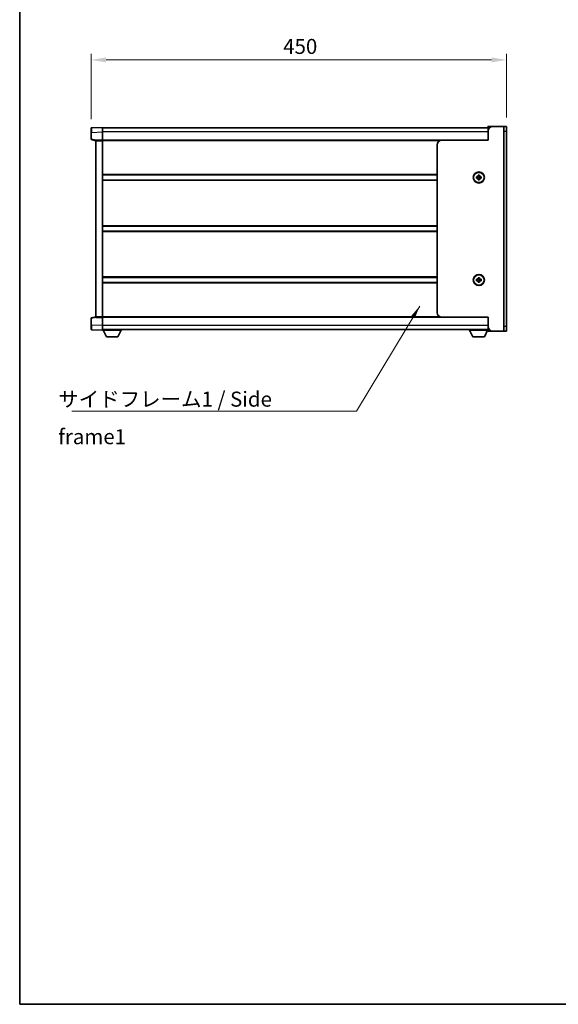
# Model space of a CAD drawing. Units: millimetres. Extents: x 15 to 14161, y 7 to 1833.
# Drawn here: x 2175 to 2759, y 7 to 1073 of the extents above; entities that cross this region are included whole.
import ezdxf

# ---------------------------------------------------------------- set-up
doc = ezdxf.new("R2010")
doc.units = ezdxf.units.MM
for name, color, linetype, lineweight in [('Border (ISO)', 7, 'Continuous', 35), ('Dimension (ISO)', 7, 'Continuous', 18), ('Dimension (ISO) @ 1', 7, 'Continuous', 18), ('Symbol (ISO)', 7, 'Continuous', 18), ('Visible (ISO)', 7, 'Continuous', 35), ('Visible Narrow (ISO)', 7, 'Continuous', 25)]:
    doc.layers.add(name, color=color, linetype=linetype, lineweight=lineweight)
doc.styles.add('Note Text (TK)', font='MS PGothic.ttf')
doc.dimstyles.new('Default - Method 1b (TK)', dxfattribs={"dimscale": 5.5, "dimtxt": 2.5, "dimasz": 2.5, "dimexe": 1, "dimexo": 1.5, "dimgap": 1, "dimtad": 1, "dimtoh": 1, "dimrnd": 1e-08, "dimdsep": 46, "dimtxsty": 'Note Text (TK)', "dimcen": 0.09, "dimdle": 5, "dimclrd": 100, "dimclre": 100, "dimclrt": 7, "dimadec": 1, "dimazin": 1, "dimtfac": 1, "dimtmove": 0, "dimatfit": 3, "dimfxl": 1, "dimtolj": 1, "dimlwd": -1, "dimlwe": -1, "dimarcsym": 0})
doc.dimstyles.new('Default - Method 1b (TK)$7', dxfattribs={"dimscale": 5.5, "dimtxt": 2.5, "dimasz": 2.5, "dimexe": 1, "dimexo": 1.5, "dimgap": 1, "dimtad": 1, "dimtoh": 1, "dimrnd": 1e-08, "dimdsep": 46, "dimtxsty": 'Note Text (TK)', "dimcen": 0.09, "dimdle": 5, "dimclrd": 100, "dimclre": 100, "dimclrt": 7, "dimadec": 1, "dimazin": 1, "dimtfac": 1, "dimtmove": 0, "dimatfit": 3, "dimfxl": 1, "dimtolj": 1, "dimlwd": -1, "dimlwe": -1, "dimarcsym": 0})

# ---------------------------------------------------------------- blocks, each defined once
blk = doc.blocks.new('図面枠 tk図枠')
at = {"layer": 'Border (ISO)'}
for p, q in [((14.5, 289), (14.5, 8)), ((14.5, 8), (405.5, 8))]:
    blk.add_line(p, q, dxfattribs=at)
blk = doc.blocks.new('*D86')
at = {"layer": 'Defpoints', "color": 0}
for p in [(2702.8, 1029.3), (2252.8, 955.4), (2702.8, 957.3)]:
    blk.add_point(p, dxfattribs=at)
at = {"layer": 'Dimension (ISO)', "color": 100}
for p, q in [((2252.8, 965.1), (2252.8, 1035.8)), ((2702.8, 967), (2702.8, 1035.8)), ((2269.1, 1029.3), (2686.6, 1029.3))]:
    blk.add_line(p, q, dxfattribs=at)
for points in [[(2269.1, 1032), (2269.1, 1026.6), (2252.8, 1029.3)], [(2686.6, 1032), (2686.6, 1026.6), (2702.8, 1029.3)]]:
    blk.add_solid(points, dxfattribs=at)
at = {"layer": 'Dimension (ISO)', "color": 7, "insert": (2460.9, 1043.9), "char_height": 16.25, "attachment_point": 4, "style": 'Note Text (TK)'}
blk.add_mtext('\\A1;450', dxfattribs=at)

msp = doc.modelspace()

# ---------------------------------------------------------------- linework, layer by layer
at = {"layer": 'Visible (ISO)'}
for p, q in [((2252.8014, 950.8618), (2252.8014, 955.3591)), ((2252.8014, 950.8618), (2252.8014, 943.4475)), ((2265.3014, 956.2784), (2253.284, 955.8588)), ((2265.3014, 956.2784), (2265.3014, 951.2815)), ((2682.8014, 955.7784), (2265.3014, 955.7784)), ((2265.3014, 951.2815), (2265.3014, 942.7784)), ((2682.8014, 952.2784), (2682.8014, 957.0284)), ((2682.8014, 942.2784), (2682.8014, 952.2784)), ((2687.8014, 957.2784), (2683.0514, 957.2784)), ((2699.8014, 957.2784), (2687.8014, 957.2784)), ((2702.8014, 957.2784), (2699.8014, 957.2784)), ((2699.8014, 952.2784), (2699.8014, 957.2784)), ((2699.8014, 740.7784), (2699.8014, 952.2784)), ((2702.8014, 957.2784), (2702.8014, 952.2784)), ((2702.8014, 740.7784), (2702.8014, 952.2784)), ((2253.1773, 942.9631), (2257.8014, 941.7784)), ((2265.3014, 942.7784), (2257.8014, 942.5165)), ((2257.8014, 941.5171), (2257.8014, 942.5165)), ((2257.8014, 941.5171), (2257.8014, 751.5397)), ((2265.3014, 942.7784), (2265.3014, 941.779)), ((2632.8014, 942.2784), (2265.3014, 942.2784)), ((2265.3014, 941.779), (2265.3014, 751.2778)), ((2682.8014, 942.2784), (2632.8014, 942.2784)), ((2627.8014, 937.2784), (2627.8014, 755.7784)), ((2627.8014, 904.7784), (2265.3014, 904.7784)), ((2627.8014, 899.2784), (2265.3014, 899.2784)), ((2670.3014, 901.1951), (2670.3014, 902.8618)), ((2670.3014, 902.8618), (2670.9833, 902.8618)), ((2670.9833, 901.1951), (2670.3014, 901.1951)), ((2671.6211, 902.8618), (2671.6211, 901.1951)), ((2671.9681, 903.8466), (2671.9681, 904.5284)), ((2671.9681, 904.5284), (2673.6347, 904.5284)), ((2673.6347, 903.2088), (2671.9681, 903.2088)), ((2673.6347, 900.8481), (2671.9681, 900.8481)), ((2671.9681, 899.5284), (2671.9681, 900.2103)), ((2673.6347, 899.5284), (2671.9681, 899.5284)), ((2673.6347, 904.5284), (2673.6347, 903.8466)), ((2673.6347, 900.2103), (2673.6347, 899.5284)), ((2673.9818, 901.1951), (2673.9818, 902.8618)), ((2674.6195, 902.8618), (2675.3014, 902.8618)), ((2675.3014, 901.1951), (2674.6195, 901.1951)), ((2675.3014, 902.8618), (2675.3014, 901.1951)), ((2627.8014, 849.2784), (2265.3014, 849.2784)), ((2627.8014, 843.7784), (2265.3014, 843.7784)), ((2627.8014, 793.7784), (2265.3014, 793.7784)), ((2670.3014, 790.1951), (2670.3014, 791.8618)), ((2670.3014, 791.8618), (2670.9833, 791.8618)), ((2670.9833, 790.1951), (2670.3014, 790.1951)), ((2671.6211, 791.8618), (2671.6211, 790.1951)), ((2671.9681, 792.8466), (2671.9681, 793.5284)), ((2671.9681, 793.5284), (2673.6347, 793.5284)), ((2673.6347, 792.2088), (2671.9681, 792.2088)), ((2673.6347, 789.8481), (2671.9681, 789.8481)), ((2671.9681, 788.5284), (2671.9681, 789.2103)), ((2673.6347, 793.5284), (2673.6347, 792.8466)), ((2673.6347, 789.2103), (2673.6347, 788.5284)), ((2673.9818, 790.1951), (2673.9818, 791.8618)), ((2674.6195, 791.8618), (2675.3014, 791.8618)), ((2675.3014, 790.1951), (2674.6195, 790.1951)), ((2675.3014, 791.8618), (2675.3014, 790.1951)), ((2627.8014, 788.2784), (2265.3014, 788.2784)), ((2673.6347, 788.5284), (2671.9681, 788.5284)), ((2252.8014, 749.6094), (2252.8014, 742.195)), ((2257.8014, 751.2784), (2253.1773, 750.0937)), ((2257.8014, 750.5403), (2257.8014, 751.5397)), ((2257.8014, 750.5403), (2265.3014, 750.2784)), ((2265.3014, 751.2778), (2265.3014, 750.2784)), ((2632.8014, 750.7784), (2265.3014, 750.7784)), ((2265.3014, 750.2784), (2265.3014, 741.7754)), ((2632.8014, 750.7784), (2682.8014, 750.7784)), ((2682.8014, 740.7784), (2682.8014, 750.7784)), ((2252.8014, 737.6978), (2252.8014, 742.195)), ((2253.284, 737.1981), (2265.3014, 736.7784)), ((2265.3014, 741.7754), (2265.3014, 736.7784)), ((2682.8014, 737.2784), (2265.3014, 737.2784)), ((2265.3014, 736.7784), (2265.3014, 736.5784)), ((2265.3014, 736.5784), (2285.9014, 736.5784)), ((2269.3514, 729.6784), (2265.8014, 736.5784)), ((2281.8514, 729.6784), (2285.4014, 736.5784)), ((2285.9014, 737.2784), (2285.9014, 736.5784)), ((2662.2014, 737.2784), (2662.2014, 736.5784)), ((2662.2014, 736.5784), (2682.8014, 736.5784)), ((2666.2514, 729.6784), (2662.7014, 736.5784)), ((2678.7514, 729.6784), (2682.3014, 736.5784)), ((2682.8014, 736.0284), (2682.8014, 740.7784)), ((2683.0514, 735.7784), (2687.8014, 735.7784)), ((2699.8014, 735.7784), (2687.8014, 735.7784)), ((2699.8014, 735.7784), (2699.8014, 740.7784)), ((2699.8014, 735.7784), (2702.8014, 735.7784)), ((2702.8014, 740.7784), (2702.8014, 735.7784)), ((2269.3514, 729.6784), (2281.8514, 729.6784)), ((2666.2514, 729.6784), (2678.7514, 729.6784))]:
    msp.add_line(p, q, dxfattribs=at)
for centre in [(2672.8014, 902.0284), (2672.8014, 791.0284)]:
    msp.add_circle(centre, 6, dxfattribs=at)
for centre, radius, start, end in [((2253.3014, 955.3591), 0.5, 92, 180), ((2683.0514, 957.0284), 0.25, 90, 180), ((2687.8014, 952.2784), 5, 90, 180), ((2253.3014, 943.4475), 0.5, 180, 255.63), ((2632.8014, 937.2784), 5, 90, 180), ((2672.8014, 902.0284), 2, 114.6243184, 155.3756816), ((2672.8014, 902.0284), 2, 204.6243184, 245.3756816), ((2672.8014, 902.0284), 2, 24.6243184, 65.3756816), ((2672.8014, 902.0284), 2, 294.6243184, 335.3756816), ((2672.8014, 791.0284), 2, 114.6243184, 155.3756816), ((2672.8014, 791.0284), 2, 204.6243184, 245.3756816), ((2672.8014, 791.0284), 2, 24.6243184, 65.3756816), ((2672.8014, 791.0284), 2, 294.6243184, 335.3756816), ((2253.3014, 749.6094), 0.5, 104.37, 180), ((2632.8014, 755.7784), 5, 180, 270), ((2253.3014, 737.6978), 0.5, 180, 268), ((2687.8014, 740.7784), 5, 180, 270), ((2683.0514, 736.0284), 0.25, 180, 270)]:
    msp.add_arc(centre, radius, start, end, dxfattribs=at)
for points, weights in [([(2671.9681, 902.8618), (2671.6029, 902.8618), (2670.9833, 902.8618)], [1.40832611208, 1.24814634941, 1]), ([(2670.9833, 901.1951), (2671.6029, 901.1951), (2671.9681, 901.1951)], [1, 1.24814634941, 1.40832611207]), ([(2671.9681, 903.8466), (2671.9681, 903.2269), (2671.9681, 902.8618)], [1, 1.24814634941, 1.40832611207]), ([(2671.9681, 901.1951), (2671.9681, 900.83), (2671.9681, 900.2103)], [1.40832611208, 1.24814634941, 1]), ([(2673.6347, 902.8618), (2673.6347, 903.2269), (2673.6347, 903.8466)], [1.40832611208, 1.24814634941, 1]), ([(2674.6195, 902.8618), (2673.9999, 902.8618), (2673.6347, 902.8618)], [1, 1.24814634941, 1.40832611207]), ([(2673.6347, 900.2103), (2673.6347, 900.83), (2673.6347, 901.1951)], [1, 1.24814634941, 1.40832611207]), ([(2673.6347, 901.1951), (2673.9999, 901.1951), (2674.6195, 901.1951)], [1.40832611208, 1.24814634941, 1]), ([(2671.9681, 791.8618), (2671.6029, 791.8618), (2670.9833, 791.8618)], [1.40832611208, 1.24814634941, 1]), ([(2670.9833, 790.1951), (2671.6029, 790.1951), (2671.9681, 790.1951)], [1, 1.24814634941, 1.40832611207]), ([(2671.9681, 792.8466), (2671.9681, 792.2269), (2671.9681, 791.8618)], [1, 1.24814634941, 1.40832611207]), ([(2671.9681, 790.1951), (2671.9681, 789.83), (2671.9681, 789.2103)], [1.40832611208, 1.24814634941, 1]), ([(2673.6347, 791.8618), (2673.6347, 792.2269), (2673.6347, 792.8466)], [1.40832611208, 1.24814634941, 1]), ([(2674.6195, 791.8618), (2673.9999, 791.8618), (2673.6347, 791.8618)], [1, 1.24814634941, 1.40832611207]), ([(2673.6347, 789.2103), (2673.6347, 789.83), (2673.6347, 790.1951)], [1, 1.24814634941, 1.40832611207]), ([(2673.6347, 790.1951), (2673.9999, 790.1951), (2674.6195, 790.1951)], [1.40832611208, 1.24814634941, 1])]:
    msp.add_rational_spline(points, weights, degree=2, dxfattribs=at)
at = {"layer": 'Visible Narrow (ISO)'}
for p, q in [((2253.284, 950.8618), (2252.8014, 950.8618)), ((2253.284, 950.8618), (2265.3014, 951.2815)), ((2253.284, 943.4475), (2253.284, 950.8618)), ((2682.8014, 951.2784), (2265.3014, 951.2784)), ((2683.0514, 957.2784), (2683.0514, 953.8397)), ((2699.8014, 952.2784), (2702.8014, 952.2784)), ((2253.284, 943.4475), (2252.8014, 943.4475)), ((2257.8014, 942.2901), (2253.284, 943.4475)), ((2257.8014, 941.5171), (2265.3014, 941.779)), ((2630.622, 941.7784), (2265.3014, 941.7784)), ((2627.8014, 905.2784), (2265.3014, 905.2784)), ((2627.8014, 898.7784), (2265.3014, 898.7784)), ((2627.8014, 849.7784), (2265.3014, 849.7784)), ((2627.8014, 843.2784), (2265.3014, 843.2784)), ((2627.8014, 794.2784), (2265.3014, 794.2784)), ((2627.8014, 787.7784), (2265.3014, 787.7784)), ((2252.8014, 749.6094), (2253.284, 749.6094)), ((2253.284, 749.6094), (2257.8014, 750.7668)), ((2253.284, 742.195), (2253.284, 749.6094)), ((2265.3014, 751.2778), (2257.8014, 751.5397)), ((2630.622, 751.2784), (2265.3014, 751.2784)), ((2253.284, 742.195), (2252.8014, 742.195)), ((2265.3014, 741.7754), (2253.284, 742.195)), ((2682.8014, 741.7784), (2265.3014, 741.7784)), ((2683.0514, 739.2172), (2683.0514, 735.7784)), ((2702.8014, 740.7784), (2699.8014, 740.7784))]:
    msp.add_line(p, q, dxfattribs=at)
for centre in [(2672.8014, 902.0284), (2672.8014, 791.0284)]:
    msp.add_circle(centre, 5.5, dxfattribs=at)
for centre, major_axis, ratio, start_param, end_param in [((2253.3014, 950.8563), (-0.0174, 5.0024), 0.003484384, 0.000109511, 1.569687863), ((2253.3014, 943.4475), (-0.1241, -0.4844), 0.033808873, 4.72105054, 6.283185307), ((2253.3014, 749.6094), (-0.1241, 0.4844), 0.033808873, 0, 1.562134767), ((2253.3014, 742.2005), (0.0174, 5.0024), 0.003484384, 1.571904795, 3.141483155)]:
    msp.add_ellipse(centre, major_axis=major_axis, ratio=ratio, start_param=start_param, end_param=end_param, dxfattribs=at)

# ---------------------------------------------------------------- block references
at = {"xscale": 6.5, "yscale": 6.5, "zscale": 6.5}
msp.add_blockref('図面枠 tk図枠', (2081.2234, -45.0863), dxfattribs=at)

# ---------------------------------------------------------------- texts
at = {"layer": 'Symbol (ISO)', "color": 7, "insert": (2217.235, 670.1665), "char_height": 16.25, "width": 309.225144, "attachment_point": 1, "line_spacing_factor": 1.5, "style": 'Note Text (TK)'}
msp.add_mtext('{\\fＭＳ Ｐゴシック|b0|i0;サイドフレーム1 / Side frame1}', dxfattribs=at)

# ---------------------------------------------------------------- dimensions: what is measured, and where the dimension line sits
at = {"layer": 'Dimension (ISO) @ 1', "color": 100}
dim = msp.add_linear_dim(base=(2702.8014, 1029.2784), p1=(2252.8014, 955.3591), p2=(2702.8014, 957.2784), angle=180, dimstyle='Default - Method 1b (TK)', override={"dimscale": 1, "dimtxt": 16.25, "dimasz": 16.25, "dimexe": 6.5, "dimexo": 9.75, "dimgap": 6.5, "dimtoh": 0, "dimdec": 2, "dimcen": 0.585, "dimtol": 0, "dimlim": 0, "dimtp": 0, "dimtm": 0, "dimtdec": 2, "dimtix": 0, "dimtofl": 0, "dimtmove": 0, "dimatfit": 1}, dxfattribs=at)
dim.commit()
dim.dimension.update_dxf_attribs({"geometry": '*D86', "text_midpoint": (2477.8014, 1029.2784), "dimtype": 128})

# ---------------------------------------------------------------- leaders
at = {"layer": 'Symbol (ISO)', "color": 100, "annotation_type": 0, "has_hookline": 1, "hookline_direction": 1, "text_width": 294.6236}
msp.add_leader([(2608.719, 762.8305), (2540.2102, 649.1045), (2526.4602, 649.1045)], dimstyle='Default - Method 1b (TK)$7', override={"dimgap": 0, "dimtad": 1}, dxfattribs=at)

doc.saveas('drawing.dxf')
